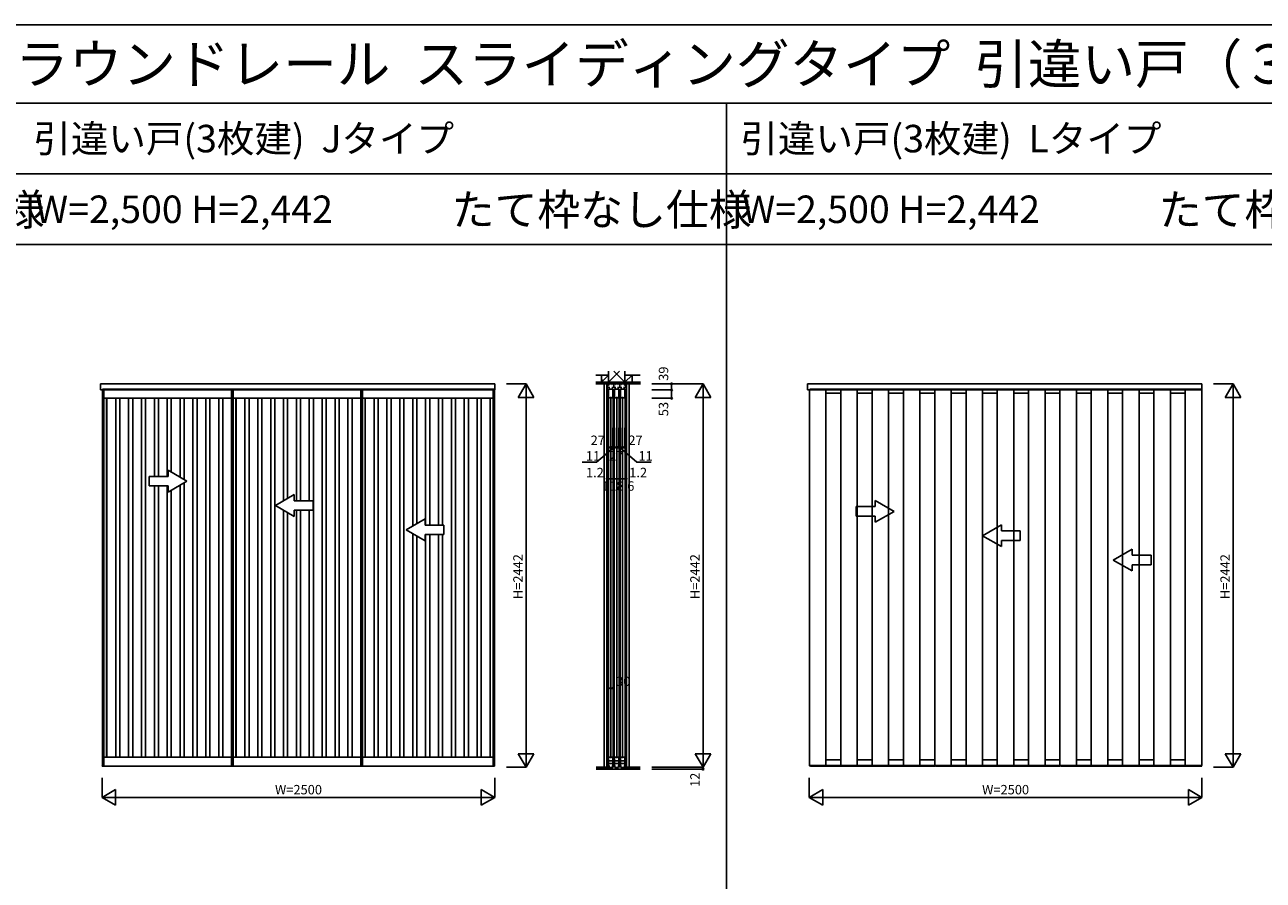
# Model space of a CAD drawing. Extents: x 0 to 27500, y 0 to 20000.
# Drawn here: x 13534 to 21415, y 14552 to 20000 of the extents above; entities that cross this region are included whole.
import ezdxf
from ezdxf.enums import TextEntityAlignment as Align

# ---------------------------------------------------------------- set-up
doc = ezdxf.new("R2010")
doc.units = 0
doc.linetypes.add('YHIDDEN_1', pattern=[4, 3, -1])
doc.layers.get('0').update_dxf_attribs({"linetype": 'CONTINUOUS'})
for name, color, linetype in [('YKK_A1', 4, 'CONTINUOUS'), ('YKK_C1', 4, 'CONTINUOUS'), ('YKK_F1', 7, 'CONTINUOUS'), ('YKK_N1', 2, 'CONTINUOUS'), ('YKK_Z1', 7, 'CONTINUOUS')]:
    doc.layers.add(name, color=color, linetype=linetype)
doc.styles.get("Standard").update_dxf_attribs({"font": 'txt.shx', "bigfont": 'bigfont.shx'})

msp = doc.modelspace()

# ---------------------------------------------------------------- linework, layer by layer
at = {"layer": 'YKK_A1', "linetype": 'Continuous'}
for p, q in [((14015.5, 17674.5), (14015.5, 17713.5)), ((14015.5, 17713.5), (16525.5, 17713.5)), ((16525.5, 17674.5), (14015.5, 17674.5)), ((16525.5, 17674.5), (16525.5, 17713.5)), ((18515.5, 17674.5), (18515.5, 17713.5)), ((18515.5, 17713.5), (21025.5, 17713.5)), ((21025.5, 17674.5), (18515.5, 17674.5)), ((21025.5, 17674.5), (21025.5, 17713.5)), ((14325.5, 17123.8), (14325.5, 17063.8)), ((14445.5, 17123.8), (14325.5, 17123.8)), ((14565.5, 17093.8), (14445.5, 17163.1)), ((14445.5, 17123.8), (14445.5, 17163.1)), ((14325.5, 17063.8), (14445.5, 17063.8)), ((14565.5, 17093.8), (14445.5, 17024.5)), ((14445.5, 17024.5), (14445.5, 17063.8)), ((15128.9, 16938.8), (15248.9, 17008.1)), ((15248.9, 16968.8), (15248.9, 17008.1)), ((15248.9, 16968.8), (15368.9, 16968.8)), ((15368.9, 16968.8), (15368.9, 16908.8)), ((19065.5, 16901.5), (18945.5, 16970.8)), ((18945.5, 16931.5), (18945.5, 16970.8)), ((15128.9, 16938.8), (15248.9, 16869.5)), ((15248.9, 16869.5), (15248.9, 16908.8)), ((15368.9, 16908.8), (15248.9, 16908.8)), ((18825.5, 16931.5), (18825.5, 16871.5)), ((18945.5, 16931.5), (18825.5, 16931.5)), ((18825.5, 16871.5), (18945.5, 16871.5)), ((19065.5, 16901.5), (18945.5, 16832.2)), ((18945.5, 16832.2), (18945.5, 16871.5)), ((15961.2, 16783.8), (16081.2, 16853.1)), ((16081.2, 16813.8), (16081.2, 16853.1)), ((16081.2, 16813.8), (16201.2, 16813.8)), ((16201.2, 16813.8), (16201.2, 16753.8)), ((19628.9, 16746.5), (19748.9, 16815.8)), ((19748.9, 16776.5), (19748.9, 16815.8)), ((15961.2, 16783.8), (16081.2, 16714.5)), ((16201.2, 16753.8), (16081.2, 16753.8)), ((16081.2, 16714.5), (16081.2, 16753.8)), ((19628.9, 16746.5), (19748.9, 16677.2)), ((19748.9, 16776.5), (19868.9, 16776.5)), ((19748.9, 16677.2), (19748.9, 16716.5)), ((19868.9, 16716.5), (19748.9, 16716.5)), ((19868.9, 16776.5), (19868.9, 16716.5)), ((20461.2, 16591.5), (20581.2, 16660.8)), ((20581.2, 16621.5), (20581.2, 16660.8)), ((20461.2, 16591.5), (20581.2, 16522.2)), ((20581.2, 16621.5), (20701.2, 16621.5)), ((20701.2, 16561.5), (20581.2, 16561.5)), ((20581.2, 16522.2), (20581.2, 16561.5)), ((20701.2, 16621.5), (20701.2, 16561.5))]:
    msp.add_line(p, q, dxfattribs=at)
at = {"layer": 'YKK_A1'}
for p, q in [((14027.5, 17678.5), (14027.5, 15281.5)), ((14027.5, 17678.5), (14849.8, 17678.5)), ((14849.8, 17678.5), (14849.8, 15281.5)), ((14849.8, 17678.5), (15672, 17678.5)), ((15672, 17678.5), (15672, 15281.5)), ((15672, 17678.5), (16523.5, 17678.5)), ((16523.5, 15281.5), (16523.5, 17678.5)), ((18527.5, 17673.5), (18527.5, 15283.5)), ((18632.5, 15283.5), (18632.5, 17673.5)), ((18726.9, 17673.5), (18726.9, 15283.5)), ((18831.9, 15283.5), (18831.9, 17673.5)), ((18926.3, 17673.5), (18926.3, 15283.5)), ((19031.3, 15283.5), (19031.3, 17673.5)), ((19125.7, 17673.5), (19125.7, 15283.5)), ((19230.7, 15283.5), (19230.7, 17673.5)), ((19324.3, 17673.5), (19324.3, 15283.5)), ((19429.3, 15283.5), (19429.3, 17673.5)), ((19523.7, 17673.5), (19523.7, 15283.5)), ((19628.7, 15283.5), (19628.7, 17673.5)), ((19723, 17673.5), (19723, 15283.5)), ((19828, 15283.5), (19828, 17673.5)), ((19922.4, 17673.5), (19922.4, 15283.5)), ((20027.4, 15283.5), (20027.4, 17673.5)), ((20121, 17673.5), (20121, 15283.5)), ((20226, 15283.5), (20226, 17673.5)), ((20320.4, 17673.5), (20320.4, 15283.5)), ((20425.4, 15283.5), (20425.4, 17673.5)), ((20519.8, 17673.5), (20519.8, 15283.5)), ((20624.8, 15283.5), (20624.8, 17673.5)), ((20719.2, 17673.5), (20719.2, 15283.5)), ((20824.2, 15283.5), (20824.2, 17673.5)), ((20918.5, 17673.5), (20918.5, 15283.5)), ((21023.5, 15283.5), (21023.5, 17673.5)), ((18632.5, 17653.5), (18726.9, 17653.5)), ((18831.9, 17653.5), (18926.3, 17653.5)), ((19031.3, 17653.5), (19125.7, 17653.5)), ((19230.7, 17653.5), (19324.3, 17653.5)), ((19429.3, 17653.5), (19523.7, 17653.5)), ((19628.7, 17653.5), (19723, 17653.5)), ((19828, 17653.5), (19922.4, 17653.5)), ((20027.4, 17653.5), (20121, 17653.5)), ((20226, 17653.5), (20320.4, 17653.5)), ((20425.4, 17653.5), (20519.8, 17653.5)), ((20624.8, 17653.5), (20719.2, 17653.5)), ((20824.2, 17653.5), (20918.5, 17653.5)), ((18632.5, 15319.5), (18726.9, 15319.5)), ((18831.9, 15319.5), (18926.3, 15319.5)), ((19031.3, 15319.5), (19125.7, 15319.5)), ((19230.7, 15319.5), (19324.3, 15319.5)), ((19429.3, 15319.5), (19523.7, 15319.5)), ((19628.7, 15319.5), (19723, 15319.5)), ((19828, 15319.5), (19922.4, 15319.5)), ((20027.4, 15319.5), (20121, 15319.5)), ((20226, 15319.5), (20320.4, 15319.5)), ((20425.4, 15319.5), (20519.8, 15319.5)), ((20624.8, 15319.5), (20719.2, 15319.5)), ((20824.2, 15319.5), (20918.5, 15319.5)), ((14027.3, 15281.5), (14037.5, 15281.5)), ((14027.3, 15281.5), (14027.3, 15279.5)), ((14027.3, 15279.5), (14849.8, 15279.5)), ((14849.6, 15281.5), (14859.8, 15281.5)), ((14849.6, 15281.5), (14849.6, 15279.5)), ((14849.6, 15279.5), (15672, 15279.5)), ((15671.8, 15281.5), (15682, 15281.5)), ((15671.8, 15281.5), (15671.8, 15279.5)), ((15671.8, 15279.5), (16523.7, 15279.5)), ((16523.7, 15281.5), (16513.5, 15281.5)), ((16523.7, 15281.5), (16523.7, 15279.5)), ((18527.5, 15283.5), (19324.3, 15283.5)), ((18533.2, 15279.5), (18533.2, 15283.5)), ((18533.2, 15279.5), (19324.3, 15279.5)), ((19324.3, 15283.5), (20121, 15283.5)), ((19330, 15279.5), (19330, 15283.5)), ((19330, 15279.5), (20121, 15279.5)), ((20121, 15283.5), (21023.5, 15283.5)), ((20126.7, 15279.5), (20126.7, 15283.5)), ((20126.7, 15279.5), (21017.8, 15279.5)), ((21017.8, 15279.5), (21017.8, 15283.5))]:
    msp.add_line(p, q, dxfattribs=at)
at = {"layer": 'YKK_A1', "linetype": 'ByBlock', "lineweight": -2}
for p, q in [((14037.5, 17678.5), (14037.5, 15279.5)), ((14859.8, 17678.5), (14859.8, 15279.5)), ((15682, 17678.5), (15682, 15279.5)), ((16513.5, 15279.5), (16513.5, 17678.5)), ((14037.5, 17622.5), (14849.8, 17622.5)), ((14054.5, 17622.5), (14054.5, 15335.5)), ((14056.5, 17622.5), (14056.5, 15335.5)), ((14112.5, 15335.5), (14112.5, 17622.5)), ((14138.5, 17622.5), (14138.5, 15335.5)), ((14194.4, 15335.5), (14194.4, 17622.5)), ((14220.4, 17622.5), (14220.4, 15335.5)), ((14276.4, 15335.5), (14276.4, 17622.5)), ((14302.4, 17622.5), (14302.4, 15335.5)), ((14358.3, 17123.8), (14358.3, 17622.5)), ((14384.3, 17622.5), (14384.3, 17123.8)), ((14440.3, 17123.8), (14440.3, 17622.5)), ((14466.3, 17622.5), (14466.3, 17151.1)), ((14522.2, 17118.8), (14522.2, 17622.5)), ((14548.2, 17622.5), (14548.2, 17103.8)), ((14604.2, 15335.5), (14604.2, 17622.5)), ((14630.2, 17622.5), (14630.2, 15335.5)), ((14686.1, 15335.5), (14686.1, 17622.5)), ((14712.1, 17622.5), (14712.1, 15335.5)), ((14768.1, 15335.5), (14768.1, 17622.5)), ((14794.1, 17622.5), (14794.1, 15335.5)), ((14859.8, 17622.5), (15672, 17622.5)), ((14876.8, 17622.5), (14876.8, 15335.5)), ((14878.8, 17622.5), (14878.8, 15335.5)), ((14934.7, 15335.5), (14934.7, 17622.5)), ((14960.7, 17622.5), (14960.7, 15335.5)), ((15016.7, 15335.5), (15016.7, 17622.5)), ((15042.7, 17622.5), (15042.7, 15335.5)), ((15098.6, 15335.5), (15098.6, 17622.5)), ((15124.6, 17622.5), (15124.6, 15335.5)), ((15180.6, 16968.6), (15180.6, 17622.5)), ((15206.6, 17622.5), (15206.6, 16983.7)), ((15262.5, 16968.8), (15262.5, 17622.5)), ((15288.5, 17622.5), (15288.5, 16968.8)), ((15344.5, 16968.8), (15344.5, 17622.5)), ((15370.5, 17622.5), (15370.5, 15335.5)), ((15426.4, 15335.5), (15426.4, 17622.5)), ((15452.4, 17622.5), (15452.4, 15335.5)), ((15508.4, 15335.5), (15508.4, 17622.5)), ((15534.4, 17622.5), (15534.4, 15335.5)), ((15590.3, 15335.5), (15590.3, 17622.5)), ((15616.3, 17622.5), (15616.3, 15335.5)), ((15682, 17622.5), (16513.5, 17622.5)), ((15699, 17622.5), (15699, 15335.5)), ((15701, 17622.5), (15701, 15335.5)), ((15757, 15335.5), (15757, 17622.5)), ((15783, 17622.5), (15783, 15335.5)), ((15838.9, 15335.5), (15838.9, 17622.5)), ((15864.9, 17622.5), (15864.9, 15335.5)), ((15920.9, 15335.5), (15920.9, 17622.5)), ((15946.9, 17622.5), (15946.9, 15335.5)), ((16002.8, 16807.8), (16002.8, 17622.5)), ((16028.8, 17622.5), (16028.8, 16822.8)), ((16084.8, 16813.8), (16084.8, 17622.5)), ((16110.8, 17622.5), (16110.8, 16813.8)), ((16166.7, 16813.8), (16166.7, 17622.5)), ((16192.7, 17622.5), (16192.7, 16813.8)), ((16248.7, 15335.5), (16248.7, 17622.5)), ((16274.7, 17622.5), (16274.7, 15335.5)), ((16330.6, 15335.5), (16330.6, 17622.5)), ((16356.6, 17622.5), (16356.6, 15335.5)), ((16412.6, 15335.5), (16412.6, 17622.5)), ((16438.6, 17622.5), (16438.6, 15335.5)), ((16494.5, 15335.5), (16494.5, 17622.5)), ((16496.5, 15335.5), (16496.5, 17622.5)), ((14358.3, 15335.5), (14358.3, 17063.8)), ((14384.3, 17063.8), (14384.3, 15335.5)), ((14440.3, 15335.5), (14440.3, 17063.8)), ((14466.3, 17036.5), (14466.3, 15335.5)), ((14522.2, 15335.5), (14522.2, 17068.8)), ((14548.2, 17083.8), (14548.2, 15335.5)), ((15180.6, 15335.5), (15180.6, 16908.9)), ((15206.6, 16893.9), (15206.6, 15335.5)), ((15262.5, 15335.5), (15262.5, 16908.8)), ((15288.5, 16908.8), (15288.5, 15335.5)), ((15344.5, 15335.5), (15344.5, 16908.8)), ((16002.8, 15335.5), (16002.8, 16759.8)), ((16028.8, 16744.7), (16028.8, 15335.5)), ((16084.8, 15335.5), (16084.8, 16753.8)), ((16110.8, 16753.8), (16110.8, 15335.5)), ((16166.7, 15335.5), (16166.7, 16753.8)), ((16192.7, 16753.8), (16192.7, 15335.5)), ((14037.5, 15335.5), (14849.8, 15335.5)), ((14859.8, 15335.5), (15672, 15335.5)), ((15682, 15335.5), (16513.5, 15335.5))]:
    msp.add_line(p, q, dxfattribs=at)
at = {"layer": 'YKK_A1', "linetype": 'YHIDDEN_1'}
for p, q in [((18527.5, 17678.5), (18527.5, 17673.5)), ((19324.3, 17678.5), (18527.5, 17678.5)), ((18632.5, 17673.5), (18632.5, 17678.5)), ((18726.9, 17678.5), (18726.9, 17673.5)), ((18831.9, 17673.5), (18831.9, 17678.5)), ((18926.3, 17678.5), (18926.3, 17673.5)), ((19031.3, 17673.5), (19031.3, 17678.5)), ((19125.7, 17678.5), (19125.7, 17673.5)), ((19230.7, 17673.5), (19230.7, 17678.5)), ((19324.3, 17678.5), (19324.3, 17673.5)), ((20121, 17678.5), (19324.3, 17678.5)), ((19429.3, 17673.5), (19429.3, 17678.5)), ((19523.7, 17678.5), (19523.7, 17673.5)), ((19628.7, 17673.5), (19628.7, 17678.5)), ((19723, 17678.5), (19723, 17673.5)), ((19828, 17673.5), (19828, 17678.5)), ((19922.4, 17678.5), (19922.4, 17673.5)), ((20027.4, 17673.5), (20027.4, 17678.5)), ((20121, 17678.5), (20121, 17673.5)), ((21023.5, 17678.5), (20121, 17678.5)), ((20226, 17673.5), (20226, 17678.5)), ((20320.4, 17678.5), (20320.4, 17673.5)), ((20425.4, 17673.5), (20425.4, 17678.5)), ((20519.8, 17678.5), (20519.8, 17673.5)), ((20624.8, 17673.5), (20624.8, 17678.5)), ((20719.2, 17678.5), (20719.2, 17673.5)), ((20824.2, 17673.5), (20824.2, 17678.5)), ((20918.5, 17678.5), (20918.5, 17673.5)), ((21023.5, 17673.5), (21023.5, 17678.5))]:
    msp.add_line(p, q, dxfattribs=at)
at = {"layer": 'YKK_A1', "linetype": 'Continuous', "lineweight": 15}
for p, q in [((18527.3, 15283.5), (18528.8, 15283.5)), ((18527.3, 15280), (18527.3, 15283.5)), ((18528.8, 15279.5), (18527.8, 15279.5)), ((18528.8, 15283.5), (18533.2, 15283.5)), ((18533.2, 15279.5), (18528.8, 15279.5)), ((18533.2, 15283.5), (18533.2, 15280)), ((18533.2, 15280), (18533.2, 15279.5)), ((19324.1, 15283.5), (19325.6, 15283.5)), ((19324.1, 15280), (19324.1, 15283.5)), ((19325.6, 15279.5), (19324.6, 15279.5)), ((19325.6, 15283.5), (19330, 15283.5)), ((19330, 15279.5), (19325.6, 15279.5)), ((19330, 15283.5), (19330, 15280)), ((19330, 15280), (19330, 15279.5)), ((20120.8, 15283.5), (20122.3, 15283.5)), ((20120.8, 15280), (20120.8, 15283.5)), ((20122.3, 15279.5), (20121.3, 15279.5)), ((20122.3, 15283.5), (20126.7, 15283.5)), ((20126.7, 15279.5), (20122.3, 15279.5)), ((20126.7, 15283.5), (20126.7, 15280)), ((20126.7, 15280), (20126.7, 15279.5)), ((21022.2, 15283.5), (21017.8, 15283.5)), ((21017.8, 15283.5), (21017.8, 15280)), ((21017.8, 15280), (21017.8, 15279.5)), ((21017.8, 15279.5), (21022.2, 15279.5)), ((21023.7, 15283.5), (21022.2, 15283.5)), ((21022.2, 15279.5), (21023.2, 15279.5)), ((21023.7, 15280), (21023.7, 15283.5))]:
    msp.add_line(p, q, dxfattribs=at)
at = {"layer": 'YKK_A1', "linetype": 'Continuous', "lineweight": 15, "flags": 128}
for points in [[(18527.3, 15280), (18527.4, 15279.9), (18527.4, 15279.8), (18527.4, 15279.7), (18527.5, 15279.7), (18527.5, 15279.6), (18527.6, 15279.6), (18527.7, 15279.5), (18527.8, 15279.5), (18527.8, 15279.5)], [(19324.1, 15280), (19324.1, 15279.9), (19324.1, 15279.8), (19324.2, 15279.7), (19324.2, 15279.7), (19324.3, 15279.6), (19324.3, 15279.6), (19324.4, 15279.5), (19324.5, 15279.5), (19324.6, 15279.5)], [(20120.8, 15280), (20120.8, 15279.9), (20120.9, 15279.8), (20120.9, 15279.7), (20120.9, 15279.7), (20121, 15279.6), (20121.1, 15279.6), (20121.2, 15279.5), (20121.2, 15279.5), (20121.3, 15279.5)], [(21023.2, 15279.5), (21023.3, 15279.5), (21023.4, 15279.5), (21023.5, 15279.6), (21023.5, 15279.6), (21023.6, 15279.7), (21023.7, 15279.7), (21023.7, 15279.8), (21023.7, 15279.9), (21023.7, 15280)]]:
    msp.add_lwpolyline(points, dxfattribs=at)
at = {"layer": 'YKK_C1'}
for p, q in [((17238.1, 17713.5), (17238.1, 15271.5)), ((17361.1, 17713.5), (17240.1, 17713.5)), ((17240.1, 17713.5), (17240.1, 17674.5)), ((17241.6, 17689.7), (17241.6, 17703)), ((17241.6, 17703), (17248.8, 17703)), ((17256.4, 17689.7), (17241.6, 17689.7)), ((17242.1, 17712.2), (17242.1, 17703)), ((17247.6, 17678.5), (17247.6, 15283.5)), ((17248.8, 17703), (17248.8, 17713.5)), ((17249.1, 17678.5), (17276.1, 17678.5)), ((17249.1, 17624.3), (17249.1, 17678.5)), ((17253.2, 17708.2), (17253.2, 17713.5)), ((17255.2, 17708.2), (17253.2, 17708.2)), ((17268.8, 17689.7), (17294.4, 17689.7)), ((17270, 17708.2), (17272, 17708.2)), ((17272, 17708.2), (17272, 17713.5)), ((17276.1, 17678.5), (17276.1, 17624.5)), ((17277.6, 15283.5), (17277.6, 17678.5)), ((17281.6, 17689.7), (17281.6, 17713.5)), ((17285.6, 17678.5), (17285.6, 15283.5)), ((17287.1, 17678.5), (17314.1, 17678.5)), ((17287.1, 17624.3), (17287.1, 17678.5)), ((17291.2, 17708.2), (17291.2, 17713.5)), ((17293.2, 17708.2), (17291.2, 17708.2)), ((17306.8, 17689.7), (17332.4, 17689.7)), ((17308, 17708.2), (17310, 17708.2)), ((17310, 17708.2), (17310, 17713.5)), ((17314.1, 17678.5), (17314.1, 17624.5)), ((17315.6, 15283.5), (17315.6, 17678.5)), ((17319.6, 17689.7), (17319.6, 17713.5)), ((17323.6, 17678.5), (17323.6, 15283.5)), ((17325.1, 17678.5), (17352.1, 17678.5)), ((17325.1, 17624.3), (17325.1, 17678.5)), ((17329.2, 17708.2), (17329.2, 17713.5)), ((17331.2, 17708.2), (17329.2, 17708.2)), ((17359.6, 17689.7), (17344.8, 17689.7)), ((17346, 17708.2), (17348, 17708.2)), ((17348, 17708.2), (17348, 17713.5)), ((17352.1, 17678.5), (17352.1, 17624.5)), ((17352.4, 17713.5), (17352.4, 17703)), ((17352.4, 17703), (17359.6, 17703)), ((17353.6, 15283.5), (17353.6, 17678.5)), ((17359.1, 17712.2), (17359.1, 17703)), ((17359.6, 17703), (17359.6, 17689.7)), ((17361.1, 17674.5), (17361.1, 17713.5)), ((17363.1, 17713.5), (17363.1, 15271.5)), ((17260.3, 17624.5), (17249.1, 17624.5)), ((17262.6, 17631), (17262.6, 15329)), ((17264.9, 17624.5), (17276.1, 17624.5)), ((17298.3, 17624.5), (17287.1, 17624.5)), ((17300.6, 17631), (17300.6, 15329)), ((17302.9, 17624.5), (17314.1, 17624.5)), ((17336.3, 17624.5), (17325.1, 17624.5)), ((17338.6, 17631), (17338.6, 15329)), ((17340.9, 17624.5), (17352.1, 17624.5)), ((17249.1, 15335.5), (17249.1, 15279.5)), ((17260.3, 15335.5), (17249.1, 15335.5)), ((17249.1, 15313.8), (17276.1, 15313.8)), ((17249.1, 15296.5), (17276.1, 15296.5)), ((17264.9, 15335.5), (17276.1, 15335.5)), ((17276.1, 15279.5), (17276.1, 15335.5)), ((17287.1, 15335.5), (17287.1, 15279.5)), ((17298.3, 15335.5), (17287.1, 15335.5)), ((17287.1, 15313.8), (17314.1, 15313.8)), ((17287.1, 15296.5), (17314.1, 15296.5)), ((17302.9, 15335.5), (17314.1, 15335.5)), ((17314.1, 15279.5), (17314.1, 15335.5)), ((17325.1, 15335.5), (17325.1, 15279.5)), ((17336.3, 15335.5), (17325.1, 15335.5)), ((17325.1, 15313.8), (17352.1, 15313.8)), ((17325.1, 15296.5), (17352.1, 15296.5)), ((17340.9, 15335.5), (17352.1, 15335.5)), ((17352.1, 15279.5), (17352.1, 15335.5)), ((17240.3, 15272.5), (17240.1, 15272)), ((17240.1, 15272), (17240.1, 15271.7)), ((17246.1, 15274.3), (17255.3, 15274.3)), ((17249.1, 15279.5), (17256.1, 15279.5)), ((17254.1, 15274.5), (17255.6, 15274.5)), ((17254.3, 15274.3), (17254.3, 15259.5)), ((17254.3, 15259.5), (17270.9, 15259.5)), ((17255.6, 15274.5), (17255.6, 15266.5)), ((17255.6, 15270), (17269.6, 15270)), ((17269.1, 15279.5), (17276.1, 15279.5)), ((17271, 15274.5), (17269.6, 15274.5)), ((17269.6, 15274.5), (17269.6, 15266.5)), ((17269.9, 15274.3), (17293.3, 15274.3)), ((17270.9, 15259.5), (17270.9, 15274.3)), ((17287.1, 15279.5), (17294.1, 15279.5)), ((17292.1, 15274.5), (17293.6, 15274.5)), ((17292.3, 15274.3), (17292.3, 15259.5)), ((17292.3, 15259.5), (17308.9, 15259.5)), ((17293.6, 15274.5), (17293.6, 15266.5)), ((17293.6, 15270), (17307.6, 15270)), ((17307.1, 15279.5), (17314.1, 15279.5)), ((17309, 15274.5), (17307.6, 15274.5)), ((17307.6, 15274.5), (17307.6, 15266.5)), ((17307.9, 15274.3), (17331.3, 15274.3)), ((17308.9, 15259.5), (17308.9, 15274.3)), ((17325.1, 15279.5), (17332.1, 15279.5)), ((17330.1, 15274.5), (17331.6, 15274.5)), ((17330.3, 15274.3), (17330.3, 15259.5)), ((17330.3, 15259.5), (17346.9, 15259.5)), ((17331.6, 15274.5), (17331.6, 15266.5)), ((17331.6, 15270), (17345.6, 15270)), ((17345.1, 15279.5), (17352.1, 15279.5)), ((17347, 15274.5), (17345.6, 15274.5)), ((17345.6, 15274.5), (17345.6, 15266.5)), ((17345.9, 15274.3), (17355.1, 15274.3)), ((17346.9, 15259.5), (17346.9, 15274.3)), ((17360.8, 15272.5), (17361.1, 15272)), ((17361.1, 15272), (17361.1, 15271.7))]:
    msp.add_line(p, q, dxfattribs=at)
at = {"layer": 'YKK_C1', "linetype": 'ByBlock', "lineweight": -2}
for centre, start, end in [((17246.1, 15264.3), 90, 125.37654), ((17355.1, 15264.3), 54.62346, 90)]:
    msp.add_arc(centre, 10, start, end, dxfattribs=at)
at = {"layer": 'YKK_F1', "color": 7}
for p, q in [((0, 20000), (27500, 20000)), ((0, 19500), (27000, 19500)), ((18000, 0), (18000, 19500)), ((0, 19050), (27000, 19050)), ((0, 18600), (27000, 18600))]:
    msp.add_line(p, q, dxfattribs=at)
at = {"layer": 'YKK_N1', "linetype": 'Continuous'}
for p, q in [((16598.7, 17713.5), (16723.7, 17713.5)), ((16673.7, 17626.9), (16723.7, 17713.5)), ((16723.7, 15271.5), (16723.7, 17713.5)), ((16723.7, 17713.5), (16773.7, 17626.9)), ((17525, 17713.5), (17850, 17713.5)), ((17525, 17674.5), (17650, 17674.5)), ((17650, 17674.5), (17650, 17713.5)), ((17800, 17626.9), (17850, 17713.5)), ((17850, 15271.5), (17850, 17713.5)), ((17850, 17713.5), (17900, 17626.9)), ((21098.7, 17713.5), (21223.7, 17713.5)), ((21173.7, 17626.9), (21223.7, 17713.5)), ((21223.7, 15271.5), (21223.7, 17713.5)), ((21223.7, 17713.5), (21273.7, 17626.9)), ((16673.7, 17626.9), (16773.7, 17626.9)), ((17525, 17621.5), (17650, 17621.5)), ((17800, 17626.9), (17900, 17626.9)), ((21173.7, 17626.9), (21273.7, 17626.9)), ((17249.1, 17309.1), (17276.1, 17309.1)), ((17287.1, 17309.1), (17314.1, 17309.1)), ((17325.1, 17309.1), (17352.1, 17309.1)), ((17241.3, 17109.1), (17359.9, 17109.1)), ((17247.6, 15775), (17277.6, 15775)), ((16723.7, 15271.5), (16673.7, 15358.1)), ((16773.7, 15358.1), (16673.7, 15358.1)), ((16773.7, 15358.1), (16723.7, 15271.5)), ((17850, 15271.5), (17800, 15358.1)), ((17900, 15358.1), (17800, 15358.1)), ((17900, 15358.1), (17850, 15271.5)), ((21223.7, 15271.5), (21173.7, 15358.1)), ((21273.7, 15358.1), (21173.7, 15358.1)), ((21273.7, 15358.1), (21223.7, 15271.5)), ((16598.7, 15271.5), (16723.7, 15271.5)), ((17525, 15271.5), (17850, 15271.5)), ((17525, 15259.5), (17850, 15259.5)), ((21098.7, 15271.5), (21223.7, 15271.5)), ((14025.5, 15204.5), (14025.5, 15079.5)), ((16525.5, 15204.5), (16525.5, 15079.5)), ((18525.5, 15204.5), (18525.5, 15079.5)), ((21025.5, 15204.5), (21025.5, 15079.5)), ((14112.1, 15129.5), (14025.5, 15079.5)), ((14025.5, 15079.5), (16525.5, 15079.5)), ((14025.5, 15079.5), (14112.1, 15029.5)), ((14112.1, 15129.5), (14112.1, 15029.5)), ((16438.9, 15129.5), (16438.9, 15029.5)), ((16525.5, 15079.5), (16438.9, 15129.5)), ((16525.5, 15079.5), (16438.9, 15029.5)), ((18612.1, 15129.5), (18525.5, 15079.5)), ((18525.5, 15079.5), (21025.5, 15079.5)), ((18525.5, 15079.5), (18612.1, 15029.5)), ((18612.1, 15129.5), (18612.1, 15029.5)), ((20938.9, 15129.5), (20938.9, 15029.5)), ((21025.5, 15079.5), (20938.9, 15129.5)), ((21025.5, 15079.5), (20938.9, 15029.5))]:
    msp.add_line(p, q, dxfattribs=at)
at = {"layer": 'YKK_N1'}
for p, q in [((17650, 17674.5), (17650, 17621.5)), ((17240.1, 17109.1), (17240.1, 17434.1)), ((17241.3, 17109.1), (17241.3, 17434.1)), ((17249.1, 17434.1), (17249.1, 17308.6)), ((17276.1, 17434.1), (17276.1, 17308.6)), ((17287.1, 17434.1), (17287.1, 17308.6)), ((17314.1, 17434.1), (17314.1, 17308.6)), ((17325.1, 17434.1), (17325.1, 17308.6)), ((17352.1, 17434.1), (17352.1, 17308.6)), ((17359.9, 17109.1), (17359.9, 17434.1)), ((17361.1, 17109.1), (17361.1, 17434.1)), ((17281.6, 17309.1), (17172.4, 17214)), ((17276.1, 17309.1), (17287.1, 17309.1)), ((17314.1, 17309.1), (17325.1, 17309.1)), ((17319.6, 17309.1), (17428.7, 17214)), ((17172.4, 17214), (17080.5, 17214)), ((17428.7, 17214), (17520.6, 17214)), ((17241.3, 17109.1), (17240.1, 17109.1)), ((17359.9, 17109.1), (17361.1, 17109.1)), ((17247.6, 15650), (17247.6, 15775)), ((17247.6, 15650), (17247.6, 15775)), ((17277.6, 15650), (17277.6, 15775)), ((17277.6, 15650), (17277.6, 15775)), ((17850, 15271.5), (17850, 15259.5))]:
    msp.add_line(p, q, dxfattribs=at)
at = {"layer": 'YKK_N1', "linetype": 'Continuous'}
for centre in [(17650, 17713.5), (17650, 17674.5), (17650, 17621.5), (17249.1, 17309.1), (17276.1, 17309.1), (17287.1, 17309.1), (17314.1, 17309.1), (17325.1, 17309.1), (17352.1, 17309.1), (17240.1, 17109.1), (17241.3, 17109.1), (17359.9, 17109.1), (17361.1, 17109.1), (17247.6, 15775), (17277.6, 15775), (17850, 15259.5)]:
    msp.add_circle(centre, 5, dxfattribs=at)
at = {"layer": 'YKK_Z1', "linetype": 'Continuous'}
for p, q in [((17203.1, 17769), (17168.4, 17769)), ((17248.1, 17769), (17203.1, 17769)), ((17203.1, 17769), (17203.1, 17724)), ((17203.1, 17724), (17248.1, 17769)), ((17203.1, 17724), (17217.3, 17738.2)), ((17248.1, 17794), (17248.1, 17724)), ((17318.1, 17794), (17248.1, 17724)), ((17248.1, 17724), (17248.1, 17769)), ((17283.1, 17794), (17353.1, 17724)), ((17353.1, 17724), (17353.1, 17794)), ((17398.1, 17769), (17353.1, 17769)), ((17353.1, 17769), (17353.1, 17724)), ((17353.1, 17724), (17398.1, 17769)), ((17353.1, 17724), (17367.5, 17738.4)), ((17398.1, 17724), (17398.1, 17769)), ((17398.1, 17769), (17451, 17769)), ((17167.6, 17713.5), (17451.7, 17713.5)), ((17168.4, 17724), (17451.4, 17724)), ((17203.1, 17724), (17248.1, 17724)), ((17240.1, 17713.5), (17240.1, 17724)), ((17240.1, 17713.5), (17361.1, 17724)), ((17248.1, 17724), (17353.1, 17724)), ((17353.1, 17724), (17398.1, 17724)), ((17361.1, 17713.5), (17361.1, 17724)), ((17169.9, 15271.5), (17253.3, 15271.5)), ((17169.9, 15269.5), (17253.3, 15269.5)), ((17169.9, 15267.5), (17253.3, 15267.5)), ((17169.9, 15265.5), (17253.3, 15265.5)), ((17169.9, 15263.5), (17253.3, 15263.5)), ((17169.9, 15261.5), (17253.3, 15261.5)), ((17450, 15259.5), (17169.9, 15259.5)), ((17347.9, 15271.5), (17450, 15271.5)), ((17347.9, 15269.5), (17450, 15269.5)), ((17347.9, 15267.5), (17450, 15267.5)), ((17347.9, 15265.5), (17450, 15265.5)), ((17347.9, 15263.5), (17450, 15263.5)), ((17347.9, 15261.5), (17450, 15261.5))]:
    msp.add_line(p, q, dxfattribs=at)
at = {"layer": 'YKK_Z1'}
for p, q in [((17220.6, 17713.5), (17220.6, 15271.5)), ((17380.6, 17713.5), (17380.6, 15271.5)), ((17253.3, 15271.5), (17253.3, 15259.5)), ((17347.9, 15271.5), (17347.9, 15259.5))]:
    msp.add_line(p, q, dxfattribs=at)

# ---------------------------------------------------------------- texts
for s, height, p in [('ＡＹＨＳＰ＿Ｈ０５  アルミインテリア建材  ［スクリーンパーティション］  間仕切  ラウンドレール  スライディングタイプ  引違い戸（３枚建）  呼称高２４', 250, (583.3, 19625)), ('引違い戸(3枚建)  Jタイプ', 175, (13588.3, 19187.5)), ('引違い戸(3枚建)  Lタイプ', 175, (18088.3, 19187.5)), ('W=2,500 H=2,442', 175, (13600, 18737.5)), ('W=2,500 H=2,442', 175, (18100, 18737.5))]:
    msp.add_text(s, height=height).set_placement(p)
at = {"color": 3}
for p in [(11750.1, 18722.6), (16250.1, 18722.6), (20750.1, 18722.6)]:
    msp.add_text('たて枠なし仕様', height=200, dxfattribs=at).set_placement(p)
at = {"layer": 'YKK_N1'}
for s, p in [('39', (17606.5, 17778.2)), ('53', (17606.5, 17552.7)), ('H=2442', (16680.2, 16485.6)), ('H=2442', (17806.5, 16485.6)), ('H=2442', (21180.2, 16485.6)), ('12', (17806.5, 15191.9))]:
    msp.add_text(s, height=60, rotation=90, dxfattribs=at).set_placement(p, align=Align.MIDDLE)
at = {"layer": 'YKK_N1', "linetype": 'Continuous'}
for s, p in [('27', (17134.8, 17324)), ('27', (17375, 17324)), ('27', (17252.7, 17225)), ('30', (17296.6, 15788.8))]:
    msp.add_text(s, height=60, dxfattribs=at).set_placement(p)
at = {"layer": 'YKK_N1'}
for s, p in [('11', (17104.7, 17225)), ('11', (17439.1, 17225)), ('1.2', (17105.1, 17118.4)), ('1.2', (17380.6, 17118.8)), ('118.6', (17208.6, 17032.8))]:
    msp.add_text(s, height=60, dxfattribs=at).set_placement(p)
for p in [(15275.6, 15121.5), (19775.6, 15121.5)]:
    msp.add_text('W=2500', height=60, dxfattribs=at).set_placement(p, align=Align.MIDDLE)

doc.saveas('drawing.dxf')
